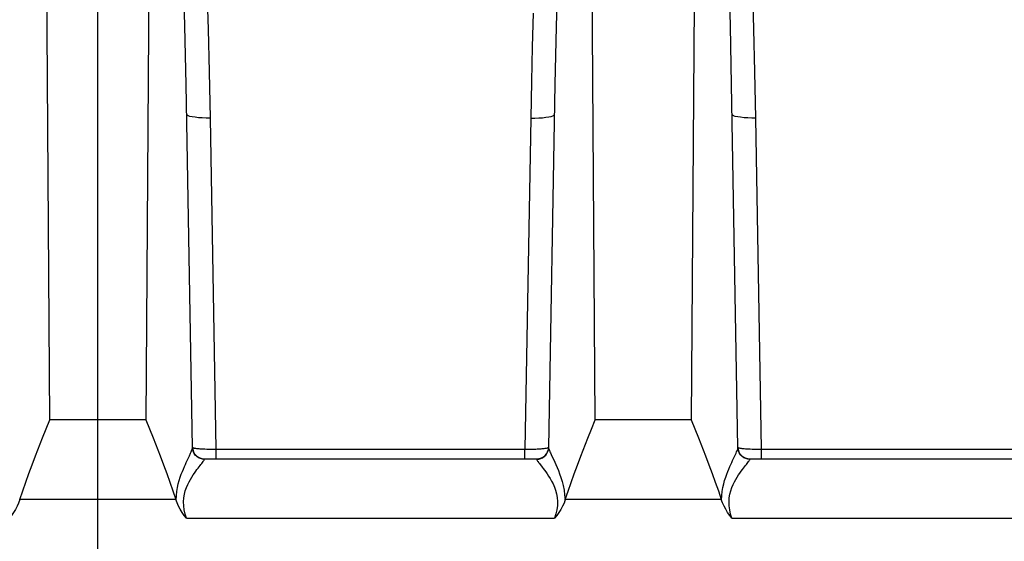
# Model space of a CAD drawing. Units: inches. Extents: x 0 to 210, y 0 to 297.
# Drawn here: x 73 to 86, y 116 to 123 of the extents above; entities that cross this region are included whole.
import ezdxf

# ---------------------------------------------------------------- set-up
doc = ezdxf.new("R2010")
doc.units = ezdxf.units.IN
doc.header["$MEASUREMENT"] = 0
doc.linetypes.add('AI-Linetype-9', pattern=[224.91536, 140.5721, -28.11442, 28.11442, -28.11442])
doc.layers.add('Layer 1', color=7, linetype='Continuous')

# ---------------------------------------------------------------- blocks, each defined once
blk = doc.blocks.new('block 2438')
at = {"layer": 'Layer 1', "color": 251, "lineweight": 25, "true_color": 0x4c4c4c}
blk.add_lwpolyline([(79.764, 117.362), (79.79, 117.364), (79.815, 117.371), (79.838, 117.382), (79.859, 117.396), (79.878, 117.414), (79.893, 117.435), (79.904, 117.459), (79.911, 117.483), (79.914, 117.509)], dxfattribs=at)
blk = doc.blocks.new('block 2445')
at = {"layer": 'Layer 1', "color": 251, "lineweight": 25, "true_color": 0x4c4c4c}
blk.add_lwpolyline([(79.728, 117.492), (79.741, 117.492), (79.754, 117.492), (79.768, 117.493), (79.781, 117.494), (79.794, 117.494), (79.807, 117.495), (79.82, 117.496), (79.833, 117.497), (79.846, 117.498), (79.858, 117.499), (79.869, 117.501), (79.88, 117.502), (79.889, 117.504), (79.898, 117.506), (79.904, 117.507), (79.91, 117.51), (79.913, 117.512), (79.914, 117.514)], dxfattribs=at)
blk = doc.blocks.new('block 2453')
at = {"layer": 'Layer 1', "color": 251, "lineweight": 25, "true_color": 0x4c4c4c}
blk.add_lwpolyline([(79.703, 117.491), (79.728, 117.492)], dxfattribs=at)
blk = doc.blocks.new('block 2461')
at = {"layer": 'Layer 1', "color": 251, "lineweight": 25, "true_color": 0x4c4c4c}
blk.add_lwpolyline([(79.677, 117.491), (79.703, 117.491)], dxfattribs=at)
blk = doc.blocks.new('block 2472')
at = {"layer": 'Layer 1', "color": 251, "lineweight": 25, "true_color": 0x4c4c4c}
blk.add_lwpolyline([(79.652, 117.491), (79.677, 117.491)], dxfattribs=at)
blk = doc.blocks.new('block 2479')
at = {"layer": 'Layer 1', "color": 251, "lineweight": 25, "true_color": 0x4c4c4c}
blk.add_lwpolyline([(75.334, 116.617), (79.989, 116.617)], dxfattribs=at)
blk = doc.blocks.new('block 2480')
at = {"layer": 'Layer 1', "color": 251, "lineweight": 25, "true_color": 0x4c4c4c}
blk.add_lwpolyline([(82.234, 116.617), (86.889, 116.617)], dxfattribs=at)
blk = doc.blocks.new('block 2483')
at = {"layer": 'Layer 1', "color": 251, "lineweight": 25, "true_color": 0x4c4c4c}
blk.add_lwpolyline([(82.098, 116.852), (80.125, 116.852)], dxfattribs=at)
blk = doc.blocks.new('block 2484')
at = {"layer": 'Layer 1', "color": 251, "lineweight": 25, "true_color": 0x4c4c4c}
blk.add_lwpolyline([(75.197, 116.852), (73.224, 116.852)], dxfattribs=at)
blk = doc.blocks.new('block 2492')
at = {"layer": 'Layer 1', "color": 251, "lineweight": 25, "true_color": 0x4c4c4c}
blk.add_lwpolyline([(75.558, 117.367), (79.764, 117.367)], dxfattribs=at)
blk = doc.blocks.new('block 2493')
at = {"layer": 'Layer 1', "color": 251, "lineweight": 25, "true_color": 0x4c4c4c}
blk.add_lwpolyline([(82.459, 117.367), (86.665, 117.367)], dxfattribs=at)
blk = doc.blocks.new('block 2502')
at = {"layer": 'Layer 1', "color": 251, "lineweight": 25, "true_color": 0x4c4c4c}
blk.add_lwpolyline([(75.708, 117.491), (79.614, 117.491)], dxfattribs=at)
blk = doc.blocks.new('block 2503')
at = {"layer": 'Layer 1', "color": 251, "lineweight": 25, "true_color": 0x4c4c4c}
blk.add_lwpolyline([(82.609, 117.491), (86.515, 117.491)], dxfattribs=at)
blk = doc.blocks.new('block 2506')
at = {"layer": 'Layer 1', "color": 251, "lineweight": 25, "true_color": 0x4c4c4c}
blk.add_lwpolyline([(81.718, 117.862), (80.505, 117.862)], dxfattribs=at)
blk = doc.blocks.new('block 2507')
at = {"layer": 'Layer 1', "color": 251, "lineweight": 25, "true_color": 0x4c4c4c}
blk.add_lwpolyline([(74.817, 117.862), (73.604, 117.862)], dxfattribs=at)
blk = doc.blocks.new('block 2517')
at = {"layer": 'Layer 1', "color": 251, "lineweight": 25, "true_color": 0x4c4c4c}
blk.add_lwpolyline([(79.614, 117.491), (79.627, 117.491), (79.652, 117.491)], dxfattribs=at)
blk = doc.blocks.new('block 2539')
at = {"layer": 'Layer 1', "color": 251, "lineweight": 25, "true_color": 0x4c4c4c}
blk.add_lwpolyline([(75.558, 117.362), (75.533, 117.364), (75.508, 117.371), (75.484, 117.382), (75.463, 117.396), (75.444, 117.414), (75.429, 117.435), (75.418, 117.459), (75.411, 117.483), (75.408, 117.509)], dxfattribs=at)
blk = doc.blocks.new('block 2540')
at = {"layer": 'Layer 1', "color": 251, "lineweight": 25, "true_color": 0x4c4c4c}
blk.add_lwpolyline([(82.459, 117.362), (82.433, 117.364), (82.408, 117.371), (82.385, 117.382), (82.364, 117.396), (82.345, 117.414), (82.33, 117.435), (82.319, 117.459), (82.312, 117.483), (82.309, 117.509)], dxfattribs=at)
blk = doc.blocks.new('block 2607')
at = {"layer": 'Layer 1', "color": 251, "lineweight": 25, "true_color": 0x4c4c4c}
blk.add_lwpolyline([(82.536, 121.678), (82.484, 121.678), (82.433, 121.679), (82.386, 121.682), (82.343, 121.687), (82.306, 121.693), (82.276, 121.699), (82.254, 121.707), (82.24, 121.716), (82.236, 121.725)], dxfattribs=at)
blk = doc.blocks.new('block 2608')
at = {"layer": 'Layer 1', "color": 251, "lineweight": 25, "true_color": 0x4c4c4c}
blk.add_lwpolyline([(75.635, 121.678), (75.583, 121.678), (75.532, 121.679), (75.485, 121.682), (75.442, 121.687), (75.405, 121.693), (75.375, 121.699), (75.353, 121.707), (75.339, 121.716), (75.335, 121.725)], dxfattribs=at)
blk = doc.blocks.new('block 2621')
at = {"layer": 'Layer 1', "color": 251, "lineweight": 25, "true_color": 0x4c4c4c}
blk.add_lwpolyline([(79.688, 121.678), (79.739, 121.678), (79.79, 121.679), (79.837, 121.682), (79.88, 121.687), (79.917, 121.693), (79.947, 121.699), (79.969, 121.707), (79.983, 121.716), (79.987, 121.725)], dxfattribs=at)
blk = doc.blocks.new('block 2636')
at = {"layer": 'Layer 1', "color": 251, "lineweight": 25, "true_color": 0x4c4c4c}
blk.add_lwpolyline([(75.334, 116.617), (75.304, 116.653), (75.277, 116.691), (75.253, 116.73), (75.232, 116.77), (75.213, 116.81), (75.197, 116.852)], dxfattribs=at)
blk = doc.blocks.new('block 2685')
at = {"layer": 'Layer 1', "color": 251, "lineweight": 25, "true_color": 0x4c4c4c}
blk.add_lwpolyline([(75.312, 122.841), (75.292, 123.65)], dxfattribs=at)
blk = doc.blocks.new('block 2686')
at = {"layer": 'Layer 1', "color": 251, "lineweight": 25, "true_color": 0x4c4c4c}
blk.add_lwpolyline([(75.558, 117.362), (75.558, 117.367)], dxfattribs=at)
blk = doc.blocks.new('block 2687')
at = {"layer": 'Layer 1', "color": 251, "lineweight": 25, "true_color": 0x4c4c4c}
blk.add_lwpolyline([(75.328, 122.103), (75.312, 122.841)], dxfattribs=at)
blk = doc.blocks.new('block 2688')
at = {"layer": 'Layer 1', "color": 251, "lineweight": 25, "true_color": 0x4c4c4c}
blk.add_lwpolyline([(75.408, 117.509), (75.328, 122.103)], dxfattribs=at)
blk = doc.blocks.new('block 2689')
at = {"layer": 'Layer 1', "color": 251, "lineweight": 25, "true_color": 0x4c4c4c}
blk.add_lwpolyline([(73.604, 117.862), (73.522, 129.549)], dxfattribs=at)
blk = doc.blocks.new('block 2692')
at = {"layer": 'Layer 1', "color": 251, "linetype": 'AI-Linetype-9', "lineweight": 25, "true_color": 0x4c4c4c}
blk.add_lwpolyline([(74.211, 114.842), (74.211, 136.369)], dxfattribs=at)
blk = doc.blocks.new('block 2694')
at = {"layer": 'Layer 1', "color": 251, "lineweight": 25, "true_color": 0x4c4c4c}
blk.add_lwpolyline([(74.899, 129.549), (74.817, 117.862)], dxfattribs=at)
blk = doc.blocks.new('block 2764')
at = {"layer": 'Layer 1', "color": 251, "lineweight": 25, "true_color": 0x4c4c4c}
blk.add_lwpolyline([(82.234, 116.617), (82.205, 116.653), (82.178, 116.691), (82.154, 116.73), (82.133, 116.77), (82.114, 116.811), (82.098, 116.852)], dxfattribs=at)
blk = doc.blocks.new('block 2765')
at = {"layer": 'Layer 1', "color": 251, "lineweight": 25, "true_color": 0x4c4c4c}
blk.add_lwpolyline([(79.797, 117.31), (79.832, 117.264), (79.846, 117.246), (79.862, 117.225), (79.878, 117.202), (79.896, 117.177), (79.914, 117.149), (79.933, 117.119), (79.952, 117.086), (79.97, 117.05), (79.987, 117.011), (80.003, 116.97), (80.015, 116.925), (80.023, 116.878), (80.026, 116.828), (80.025, 116.777), (80.018, 116.724), (80.006, 116.671), (79.989, 116.617)], dxfattribs=at)
blk = doc.blocks.new('block 2766')
at = {"layer": 'Layer 1', "color": 251, "lineweight": 25, "true_color": 0x4c4c4c}
blk.add_lwpolyline([(74.817, 117.862), (74.864, 117.747), (74.91, 117.633)], dxfattribs=at)
blk = doc.blocks.new('block 2767')
at = {"layer": 'Layer 1', "color": 251, "lineweight": 25, "true_color": 0x4c4c4c}
blk.add_lwpolyline([(74.91, 117.633), (74.998, 117.405), (75.041, 117.293), (75.083, 117.182), (75.123, 117.071), (75.161, 116.961), (75.198, 116.852)], dxfattribs=at)
blk = doc.blocks.new('block 2768')
at = {"layer": 'Layer 1', "color": 251, "lineweight": 25, "true_color": 0x4c4c4c}
blk.add_open_spline([(75.408, 117.514), (75.409, 117.513), (75.41, 117.511), (75.41, 117.511), (75.41, 117.511), (75.412, 117.51), (75.412, 117.51), (75.412, 117.51), (75.415, 117.508), (75.415, 117.508), (75.415, 117.508), (75.419, 117.507), (75.419, 117.507), (75.419, 117.507), (75.425, 117.506), (75.425, 117.506), (75.425, 117.506), (75.431, 117.504), (75.431, 117.504), (75.431, 117.504), (75.439, 117.503), (75.439, 117.503), (75.439, 117.503), (75.448, 117.501), (75.448, 117.501), (75.448, 117.501), (75.459, 117.5), (75.459, 117.5), (75.459, 117.5), (75.472, 117.499), (75.472, 117.499), (75.472, 117.499), (75.487, 117.497), (75.487, 117.497), (75.487, 117.497), (75.503, 117.496), (75.503, 117.496), (75.503, 117.496), (75.522, 117.495), (75.522, 117.495), (75.522, 117.495), (75.542, 117.493), (75.542, 117.493), (75.542, 117.493), (75.565, 117.493), (75.565, 117.493), (75.565, 117.493), (75.59, 117.492), (75.59, 117.492), (75.59, 117.492), (75.617, 117.491), (75.617, 117.491), (75.617, 117.491), (75.645, 117.491), (75.645, 117.491), (75.645, 117.491), (75.676, 117.49), (75.676, 117.49), (75.676, 117.49), (75.708, 117.491), (75.708, 117.491)], degree=3, knots=[0, 0, 0, 0, 1, 1, 1, 2, 2, 2, 3, 3, 3, 4, 4, 4, 5, 5, 5, 6, 6, 6, 7, 7, 7, 8, 8, 8, 9, 9, 9, 10, 10, 10, 11, 11, 11, 12, 12, 12, 13, 13, 13, 14, 14, 14, 15, 15, 15, 16, 16, 16, 17, 17, 17, 18, 18, 18, 19, 19, 19, 20, 20, 20, 20], dxfattribs=at)
blk = doc.blocks.new('block 2769')
at = {"layer": 'Layer 1', "color": 251, "lineweight": 25, "true_color": 0x4c4c4c}
blk.add_lwpolyline([(75.334, 116.617), (75.317, 116.67), (75.304, 116.723), (75.297, 116.775), (75.296, 116.826), (75.299, 116.875), (75.306, 116.921), (75.317, 116.964), (75.332, 117.005), (75.348, 117.042), (75.365, 117.076), (75.383, 117.108), (75.4, 117.137), (75.417, 117.164), (75.434, 117.188), (75.45, 117.21), (75.465, 117.231), (75.479, 117.25), (75.492, 117.267), (75.504, 117.282), (75.515, 117.297), (75.526, 117.31), (75.535, 117.322), (75.543, 117.333), (75.549, 117.342), (75.554, 117.351), (75.557, 117.357), (75.558, 117.362)], dxfattribs=at)
blk = doc.blocks.new('block 2780')
at = {"layer": 'Layer 1', "color": 251, "lineweight": 25, "true_color": 0x4c4c4c}
blk.add_lwpolyline([(79.914, 117.509), (79.914, 117.502), (79.916, 117.494), (79.919, 117.484), (79.924, 117.472), (79.929, 117.458), (79.936, 117.442), (79.945, 117.424)], dxfattribs=at)
blk = doc.blocks.new('block 2792')
at = {"layer": 'Layer 1', "color": 251, "lineweight": 25, "true_color": 0x4c4c4c}
blk.add_lwpolyline([(75.61, 122.802), (75.596, 123.303)], dxfattribs=at)
blk = doc.blocks.new('block 2793')
at = {"layer": 'Layer 1', "color": 251, "lineweight": 25, "true_color": 0x4c4c4c}
blk.add_lwpolyline([(75.623, 122.262), (75.61, 122.802)], dxfattribs=at)
blk = doc.blocks.new('block 2794')
at = {"layer": 'Layer 1', "color": 251, "lineweight": 25, "true_color": 0x4c4c4c}
blk.add_lwpolyline([(75.635, 121.678), (75.623, 122.262)], dxfattribs=at)
blk = doc.blocks.new('block 2795')
at = {"layer": 'Layer 1', "color": 251, "lineweight": 25, "true_color": 0x4c4c4c}
blk.add_lwpolyline([(75.708, 117.491), (75.635, 121.678)], dxfattribs=at)
blk = doc.blocks.new('block 2796')
at = {"layer": 'Layer 1', "color": 251, "lineweight": 25, "true_color": 0x4c4c4c}
blk.add_lwpolyline([(75.708, 117.367), (75.708, 117.491)], dxfattribs=at)
blk = doc.blocks.new('block 2797')
at = {"layer": 'Layer 1', "color": 251, "lineweight": 25, "true_color": 0x4c4c4c}
blk.add_lwpolyline([(75.2, 116.846), (75.204, 116.902), (75.21, 116.955), (75.218, 117.004), (75.228, 117.051), (75.24, 117.095), (75.253, 117.135), (75.266, 117.173), (75.28, 117.207), (75.293, 117.239), (75.306, 117.269), (75.318, 117.297), (75.33, 117.322), (75.34, 117.346)], dxfattribs=at)
blk = doc.blocks.new('block 2798')
at = {"layer": 'Layer 1', "color": 251, "lineweight": 25, "true_color": 0x4c4c4c}
blk.add_lwpolyline([(73.223, 116.852), (73.26, 116.961), (73.299, 117.071), (73.339, 117.182), (73.38, 117.293), (73.423, 117.405)], dxfattribs=at)
blk = doc.blocks.new('block 2799')
at = {"layer": 'Layer 1', "color": 251, "lineweight": 25, "true_color": 0x4c4c4c}
blk.add_lwpolyline([(73.224, 116.852), (73.208, 116.809), (73.189, 116.768), (73.167, 116.729), (73.143, 116.69), (73.117, 116.653), (73.088, 116.617)], dxfattribs=at)
blk = doc.blocks.new('block 2800')
at = {"layer": 'Layer 1', "color": 251, "lineweight": 25, "true_color": 0x4c4c4c}
blk.add_lwpolyline([(73.423, 117.405), (73.512, 117.633), (73.557, 117.747), (73.604, 117.862)], dxfattribs=at)
blk = doc.blocks.new('block 2801')
at = {"layer": 'Layer 1', "color": 251, "lineweight": 25, "true_color": 0x4c4c4c}
blk.add_lwpolyline([(75.385, 117.44), (75.391, 117.455), (75.397, 117.469), (75.402, 117.481), (75.405, 117.492), (75.408, 117.501), (75.408, 117.509)], dxfattribs=at)
blk = doc.blocks.new('block 2802')
at = {"layer": 'Layer 1', "color": 251, "lineweight": 25, "true_color": 0x4c4c4c}
blk.add_lwpolyline([(75.369, 117.407), (75.385, 117.44)], dxfattribs=at)
blk = doc.blocks.new('block 2803')
at = {"layer": 'Layer 1', "color": 251, "lineweight": 25, "true_color": 0x4c4c4c}
blk.add_lwpolyline([(75.34, 117.346), (75.369, 117.407)], dxfattribs=at)
blk = doc.blocks.new('block 2823')
at = {"layer": 'Layer 1', "color": 251, "lineweight": 25, "true_color": 0x4c4c4c}
blk.add_lwpolyline([(79.945, 117.424), (79.991, 117.326), (80.006, 117.294), (80.021, 117.259), (80.037, 117.221), (80.053, 117.179), (80.069, 117.133), (80.085, 117.083), (80.099, 117.03), (80.11, 116.972), (80.117, 116.911), (80.122, 116.846)], dxfattribs=at)
blk = doc.blocks.new('block 2824')
at = {"layer": 'Layer 1', "color": 251, "lineweight": 25, "true_color": 0x4c4c4c}
blk.add_lwpolyline([(81.718, 117.862), (81.765, 117.747), (81.81, 117.633)], dxfattribs=at)
blk = doc.blocks.new('block 2825')
at = {"layer": 'Layer 1', "color": 251, "lineweight": 25, "true_color": 0x4c4c4c}
blk.add_lwpolyline([(81.81, 117.633), (81.899, 117.405), (81.942, 117.293), (81.984, 117.182), (82.023, 117.071), (82.062, 116.961), (82.099, 116.852)], dxfattribs=at)
blk = doc.blocks.new('block 2826')
at = {"layer": 'Layer 1', "color": 251, "lineweight": 25, "true_color": 0x4c4c4c}
blk.add_lwpolyline([(82.234, 116.617), (82.217, 116.67), (82.206, 116.723), (82.198, 116.775), (82.197, 116.826), (82.2, 116.875), (82.207, 116.921), (82.218, 116.964), (82.233, 117.005), (82.249, 117.042), (82.266, 117.076), (82.283, 117.108), (82.301, 117.137), (82.318, 117.164), (82.335, 117.188), (82.351, 117.21), (82.366, 117.231), (82.38, 117.25), (82.393, 117.267), (82.405, 117.282), (82.416, 117.297), (82.426, 117.31), (82.436, 117.322), (82.444, 117.333), (82.45, 117.342), (82.455, 117.351), (82.458, 117.357), (82.459, 117.362)], dxfattribs=at)
blk = doc.blocks.new('block 2837')
at = {"layer": 'Layer 1', "color": 251, "lineweight": 25, "true_color": 0x4c4c4c}
blk.add_lwpolyline([(79.764, 117.362), (79.764, 117.359), (79.766, 117.354), (79.77, 117.348), (79.775, 117.34), (79.781, 117.332), (79.788, 117.321), (79.797, 117.31)], dxfattribs=at)
blk = doc.blocks.new('block 2883')
at = {"layer": 'Layer 1', "color": 251, "lineweight": 25, "true_color": 0x4c4c4c}
blk.add_lwpolyline([(82.511, 122.802), (82.497, 123.303)], dxfattribs=at)
blk = doc.blocks.new('block 2884')
at = {"layer": 'Layer 1', "color": 251, "lineweight": 25, "true_color": 0x4c4c4c}
blk.add_lwpolyline([(82.213, 122.841), (82.193, 123.65)], dxfattribs=at)
blk = doc.blocks.new('block 2885')
at = {"layer": 'Layer 1', "color": 251, "lineweight": 25, "true_color": 0x4c4c4c}
blk.add_lwpolyline([(82.524, 122.262), (82.511, 122.802)], dxfattribs=at)
blk = doc.blocks.new('block 2886')
at = {"layer": 'Layer 1', "color": 251, "lineweight": 25, "true_color": 0x4c4c4c}
blk.add_lwpolyline([(82.459, 117.362), (82.459, 117.367)], dxfattribs=at)
blk = doc.blocks.new('block 2887')
at = {"layer": 'Layer 1', "color": 251, "lineweight": 25, "true_color": 0x4c4c4c}
blk.add_lwpolyline([(82.229, 122.103), (82.213, 122.841)], dxfattribs=at)
blk = doc.blocks.new('block 2888')
at = {"layer": 'Layer 1', "color": 251, "lineweight": 25, "true_color": 0x4c4c4c}
blk.add_lwpolyline([(82.536, 121.678), (82.524, 122.262)], dxfattribs=at)
blk = doc.blocks.new('block 2889')
at = {"layer": 'Layer 1', "color": 251, "lineweight": 25, "true_color": 0x4c4c4c}
blk.add_lwpolyline([(82.309, 117.509), (82.229, 122.103)], dxfattribs=at)
blk = doc.blocks.new('block 2890')
at = {"layer": 'Layer 1', "color": 251, "lineweight": 25, "true_color": 0x4c4c4c}
blk.add_lwpolyline([(82.609, 117.491), (82.536, 121.678)], dxfattribs=at)
blk = doc.blocks.new('block 2891')
at = {"layer": 'Layer 1', "color": 251, "lineweight": 25, "true_color": 0x4c4c4c}
blk.add_lwpolyline([(80.505, 117.862), (80.423, 129.549)], dxfattribs=at)
blk = doc.blocks.new('block 2892')
at = {"layer": 'Layer 1', "color": 251, "lineweight": 25, "true_color": 0x4c4c4c}
blk.add_lwpolyline([(79.614, 117.367), (79.614, 117.491)], dxfattribs=at)
blk = doc.blocks.new('block 2895')
at = {"layer": 'Layer 1', "color": 251, "lineweight": 25, "true_color": 0x4c4c4c}
blk.add_lwpolyline([(82.609, 117.367), (82.609, 117.491)], dxfattribs=at)
blk = doc.blocks.new('block 2896')
at = {"layer": 'Layer 1', "color": 251, "lineweight": 25, "true_color": 0x4c4c4c}
blk.add_lwpolyline([(81.8, 129.549), (81.718, 117.862)], dxfattribs=at)
blk = doc.blocks.new('block 2897')
at = {"layer": 'Layer 1', "color": 251, "lineweight": 25, "true_color": 0x4c4c4c}
blk.add_lwpolyline([(79.994, 122.104), (79.914, 117.509)], dxfattribs=at)
blk = doc.blocks.new('block 2898')
at = {"layer": 'Layer 1', "color": 251, "lineweight": 25, "true_color": 0x4c4c4c}
blk.add_lwpolyline([(79.696, 122.139), (79.614, 117.491)], dxfattribs=at)
blk = doc.blocks.new('block 2899')
at = {"layer": 'Layer 1', "color": 251, "lineweight": 25, "true_color": 0x4c4c4c}
blk.add_lwpolyline([(79.764, 117.367), (79.764, 117.362)], dxfattribs=at)
blk = doc.blocks.new('block 2900')
at = {"layer": 'Layer 1', "color": 251, "lineweight": 25, "true_color": 0x4c4c4c}
blk.add_lwpolyline([(80.01, 122.833), (79.994, 122.104)], dxfattribs=at)
blk = doc.blocks.new('block 2901')
at = {"layer": 'Layer 1', "color": 251, "lineweight": 25, "true_color": 0x4c4c4c}
blk.add_lwpolyline([(79.706, 122.58), (79.696, 122.139)], dxfattribs=at)
blk = doc.blocks.new('block 2902')
at = {"layer": 'Layer 1', "color": 251, "lineweight": 25, "true_color": 0x4c4c4c}
blk.add_lwpolyline([(80.029, 123.624), (80.01, 122.833)], dxfattribs=at)
blk = doc.blocks.new('block 2903')
at = {"layer": 'Layer 1', "color": 251, "lineweight": 25, "true_color": 0x4c4c4c}
blk.add_lwpolyline([(79.717, 123.002), (79.706, 122.58)], dxfattribs=at)
blk = doc.blocks.new('block 2919')
at = {"layer": 'Layer 1', "color": 251, "lineweight": 25, "true_color": 0x4c4c4c}
blk.add_lwpolyline([(82.101, 116.846), (82.105, 116.902), (82.11, 116.955), (82.119, 117.004), (82.129, 117.051), (82.141, 117.095), (82.154, 117.135), (82.167, 117.173), (82.181, 117.207), (82.194, 117.239), (82.207, 117.269), (82.219, 117.297), (82.231, 117.322), (82.241, 117.346)], dxfattribs=at)
blk = doc.blocks.new('block 2952')
at = {"layer": 'Layer 1', "color": 251, "lineweight": 25, "true_color": 0x4c4c4c}
blk.add_lwpolyline([(80.124, 116.852), (80.161, 116.959), (80.198, 117.067), (80.238, 117.177), (80.279, 117.288), (80.322, 117.401)], dxfattribs=at)
blk = doc.blocks.new('block 2953')
at = {"layer": 'Layer 1', "color": 251, "lineweight": 25, "true_color": 0x4c4c4c}
blk.add_lwpolyline([(80.125, 116.852), (80.109, 116.809), (80.09, 116.768), (80.068, 116.729), (80.044, 116.69), (80.018, 116.653), (79.989, 116.617)], dxfattribs=at)
blk = doc.blocks.new('block 2954')
at = {"layer": 'Layer 1', "color": 251, "lineweight": 25, "true_color": 0x4c4c4c}
blk.add_lwpolyline([(80.322, 117.401), (80.411, 117.629), (80.458, 117.745), (80.505, 117.862)], dxfattribs=at)
blk = doc.blocks.new('block 2982')
at = {"layer": 'Layer 1', "color": 251, "lineweight": 25, "true_color": 0x4c4c4c}
blk.add_open_spline([(82.309, 117.514), (82.31, 117.513), (82.311, 117.511), (82.311, 117.511), (82.311, 117.511), (82.313, 117.51), (82.313, 117.51), (82.313, 117.51), (82.316, 117.508), (82.316, 117.508), (82.316, 117.508), (82.32, 117.507), (82.32, 117.507), (82.32, 117.507), (82.325, 117.506), (82.325, 117.506), (82.325, 117.506), (82.332, 117.504), (82.332, 117.504), (82.332, 117.504), (82.34, 117.503), (82.34, 117.503), (82.34, 117.503), (82.349, 117.501), (82.349, 117.501), (82.349, 117.501), (82.36, 117.5), (82.36, 117.5), (82.36, 117.5), (82.373, 117.499), (82.373, 117.499), (82.373, 117.499), (82.387, 117.497), (82.387, 117.497), (82.387, 117.497), (82.404, 117.496), (82.404, 117.496), (82.404, 117.496), (82.423, 117.495), (82.423, 117.495), (82.423, 117.495), (82.443, 117.493), (82.443, 117.493), (82.443, 117.493), (82.466, 117.493), (82.466, 117.493), (82.466, 117.493), (82.491, 117.492), (82.491, 117.492), (82.491, 117.492), (82.517, 117.491), (82.517, 117.491), (82.517, 117.491), (82.546, 117.491), (82.546, 117.491), (82.546, 117.491), (82.577, 117.49), (82.577, 117.49), (82.577, 117.49), (82.609, 117.491), (82.609, 117.491)], degree=3, knots=[0, 0, 0, 0, 1, 1, 1, 2, 2, 2, 3, 3, 3, 4, 4, 4, 5, 5, 5, 6, 6, 6, 7, 7, 7, 8, 8, 8, 9, 9, 9, 10, 10, 10, 11, 11, 11, 12, 12, 12, 13, 13, 13, 14, 14, 14, 15, 15, 15, 16, 16, 16, 17, 17, 17, 18, 18, 18, 19, 19, 19, 20, 20, 20, 20], dxfattribs=at)
blk = doc.blocks.new('block 3066')
at = {"layer": 'Layer 1', "color": 251, "lineweight": 25, "true_color": 0x4c4c4c}
blk.add_lwpolyline([(82.286, 117.44), (82.292, 117.455), (82.298, 117.469), (82.303, 117.481), (82.306, 117.492), (82.309, 117.501), (82.309, 117.509)], dxfattribs=at)
blk = doc.blocks.new('block 3067')
at = {"layer": 'Layer 1', "color": 251, "lineweight": 25, "true_color": 0x4c4c4c}
blk.add_lwpolyline([(82.27, 117.407), (82.286, 117.44)], dxfattribs=at)
blk = doc.blocks.new('block 3068')
at = {"layer": 'Layer 1', "color": 251, "lineweight": 25, "true_color": 0x4c4c4c}
blk.add_lwpolyline([(82.241, 117.346), (82.27, 117.407)], dxfattribs=at)
blk = doc.blocks.new('block 5944')
at = {"layer": 'Layer 1', "color": 251, "lineweight": 25, "true_color": 0x4c4c4c}
blk.add_open_spline([(75.408, 117.514), (75.409, 117.432), (75.477, 117.367), (75.558, 117.367)], degree=3, dxfattribs=at)
blk = doc.blocks.new('block 5945')
at = {"layer": 'Layer 1', "color": 251, "lineweight": 25, "true_color": 0x4c4c4c}
blk.add_open_spline([(79.764, 117.367), (79.846, 117.367), (79.913, 117.432), (79.914, 117.514)], degree=3, dxfattribs=at)
blk = doc.blocks.new('block 5946')
at = {"layer": 'Layer 1', "color": 251, "lineweight": 25, "true_color": 0x4c4c4c}
blk.add_open_spline([(82.309, 117.514), (82.31, 117.432), (82.377, 117.367), (82.459, 117.367)], degree=3, dxfattribs=at)

msp = doc.modelspace()

# ---------------------------------------------------------------- block references
at = {"layer": 'Layer 1'}
for name in ['block 2692', 'block 2689', 'block 2694', 'block 2891', 'block 2896', 'block 2685', 'block 2902', 'block 2884', 'block 2792', 'block 2883', 'block 2903', 'block 2687', 'block 2900', 'block 2887', 'block 2793', 'block 2885', 'block 2901', 'block 2794', 'block 2888', 'block 2688', 'block 2898', 'block 2897', 'block 2889', 'block 2608', 'block 2621', 'block 2607', 'block 2795', 'block 2890', 'block 2800', 'block 2507', 'block 2766', 'block 2954', 'block 2506', 'block 2824', 'block 2767', 'block 2825', 'block 2801', 'block 2768', 'block 5944', 'block 2539', 'block 2502', 'block 2796', 'block 2517', 'block 2892', 'block 2472', 'block 2461', 'block 2453', 'block 2445', 'block 5945', 'block 2438', 'block 2780', 'block 3066', 'block 2982', 'block 5946', 'block 2540', 'block 2503', 'block 2895', 'block 2798', 'block 2769', 'block 2803', 'block 2802', 'block 2492', 'block 2686', 'block 2899', 'block 2837', 'block 2823', 'block 2952', 'block 2826', 'block 3068', 'block 3067', 'block 2493', 'block 2886', 'block 2797', 'block 2765', 'block 2919', 'block 2799', 'block 2484', 'block 2636', 'block 2953', 'block 2483', 'block 2764', 'block 2479', 'block 2480']:
    msp.add_blockref(name, (0, 0), dxfattribs=at)

doc.saveas('drawing.dxf')
